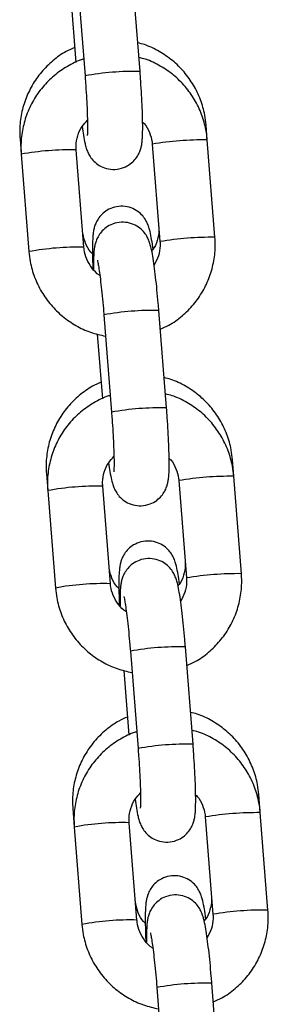
# Model space of a CAD drawing. Units: millimetres. Extents: x -1 to 7.6, y 0 to 17.6.
# Drawn here: x 3.6 to 3.7, y 14.3 to 14.4 of the extents above; entities that cross this region are included whole.
import ezdxf

# ---------------------------------------------------------------- set-up
doc = ezdxf.new("R2010")
doc.units = ezdxf.units.MM

# ---------------------------------------------------------------- blocks, each defined once
blk = doc.blocks.new('K230B-')
at = {"color": 7, "linetype": 'Continuous', "lineweight": 25}
for p, q in [((38.22616357691987, 8.057025039051187), (38.22702611573442, 8.046065652225625)), ((38.23320699818834, 8.046552085731637), (38.23234445937379, 8.057511472557199)), ((38.22542692311509, 8.05486925825895), (38.22600091584428, 8.047576510761392)), ((38.24076880105241, 8.038852953766), (38.24063784964784, 8.04051687702955)), ((38.21972269900544, 8.03896554693998), (38.21985859759553, 8.037238919590127)), ((38.23458791859849, 8.038366520259988), (38.23545045741304, 8.027407133434426)), ((38.24163133986696, 8.027893566940438), (38.24076880105241, 8.038852953766)), ((38.21985859759553, 8.037238919590127), (38.22072113641008, 8.026279532764566)), ((38.226902018864, 8.026765966270577), (38.22603948004945, 8.037725353096139)), ((38.23545570262178, 8.02741416678251), (38.23545045741304, 8.027407133434426)), ((38.23618663438066, 8.008692288253915), (38.23532409556611, 8.019651675079476)), ((38.2291432131122, 8.019165241573464), (38.23000575192674, 8.008205854747903)), ((38.22840655930742, 8.017009520385873), (38.22898049243196, 8.00971671328367)), ((38.24374843724473, 8.000993156288278), (38.24360294230684, 8.002841555927407)), ((38.22268779166444, 8.001290225837838), (38.22283823378785, 7.999379122112404)), ((38.23756755479081, 8.000506722782266), (38.23843009360536, 7.989547335956703)), ((38.24461097605928, 7.990033769462715), (38.24374843724473, 8.000993156288278)), ((38.22283823378785, 7.999379122112404), (38.2237007726024, 7.988419735286842)), ((38.22988165505632, 7.988906168792854), (38.22901911624177, 7.999865615223061)), ((38.2384353388141, 7.989554369304787), (38.23843009360536, 7.989547335956703)), ((38.23916627057298, 7.970832490776192), (38.23830373175844, 7.981791937206398)), ((38.23212284930452, 7.981305444095741), (38.23298538811906, 7.97034605727018)), ((38.23138619549974, 7.97914972290815), (38.23196012862428, 7.971856915805946)), ((38.24672807343705, 7.963133418415199), (38.24656809457048, 7.965166175220619)), ((38.22565294392808, 7.963614904735695), (38.22581786998018, 7.961519384239327)), ((38.2475906122516, 7.952173971984993), (38.24672807343705, 7.963133418415199)), ((38.23286129124864, 7.951046371315132), (38.23199875243409, 7.962005817745339)), ((38.24054719098314, 7.962646984909187), (38.24140972979768, 7.951687538478981)), ((38.22581786998018, 7.961519384239327), (38.22668034919008, 7.95055993780912)), ((38.24141497500642, 7.951694571827065), (38.24140972979768, 7.951687538478981)), ((38.2421459067653, 7.932972752903114), (38.24128336795076, 7.943932139728676)), ((38.23510248549684, 7.943445706222664), (38.23596502431138, 7.932486259792458))]:
    blk.add_line(p, q, dxfattribs=at)
at = {"color": 8, "linetype": 'Continuous', "lineweight": 25}
for p, q in [((38.23459316380723, 8.038373553608071), (38.23458791859849, 8.038366520259988)), ((38.23757279999955, 8.00051375613035), (38.23756755479081, 8.000506722782266)), ((38.24055243619188, 7.962654018257271), (38.24054719098314, 7.962646925304543))]:
    blk.add_line(p, q, dxfattribs=at)
at = {"color": 8, "linetype": 'Continuous', "lineweight": 25, "flags": 128}
blk.add_lwpolyline([(38.24638171084626, 7.965037846420418), (38.2465638626407, 7.965146028850685), (38.24656809457048, 7.965166234825264)], dxfattribs=at)
at = {"color": 8, "linetype": 'Continuous', "lineweight": 25}
for centre, radius, start, end in [((38.23243172493932, 8.016891055553035), 0.02967110082217726, 88.5027538744239, 100.4970159663687), ((38.2403899579902, 8.003716205608416), 0.03513879043389063, 89.38226304944227, 99.49540563298537), ((38.22525384440343, 8.008196052644937), 0.02953974963512708, 88.47598858570329, 100.5237812151385), ((38.241253180461, 7.992748011903674), 0.03514758943907888, 89.38353221505211, 99.49413645455947), ((38.22611702149953, 7.997228555479555), 0.02954784014276778, 88.47764408666465, 100.5221257103272), ((38.23454882231709, 7.989990704505519), 0.02967110082217726, 88.50275387442395, 100.4970159663684), ((38.23541007829664, 7.979047558457895), 0.02965483957308352, 88.499453283026, 100.5003165410495), ((38.24337092504612, 7.965843634126005), 0.03515160897951491, 89.38465770423772, 99.49411030294607), ((38.22823401093302, 7.970333135135124), 0.02954291404873184, 88.4771807675523, 100.5236872954377), ((38.24423281665332, 7.954888214425952), 0.03514758943907888, 89.38353221505211, 99.49413645455947), ((38.22909692707873, 7.959361113136683), 0.02955547515651516, 88.47855988184061, 100.5200252695584), ((38.23752974755809, 7.952118163723955), 0.02968386572245039, 88.50588681743845, 100.4949812018662), ((38.23839036912142, 7.941183075930982), 0.02965956546758151, 88.5009574383785, 100.4999106308823), ((38.2463499140311, 7.927987863378436), 0.03514758943907888, 89.38353221505211, 99.49413645455947), ((38.23121375506963, 7.932468406954317), 0.02954784014276778, 88.47764408666465, 100.5221257103272), ((38.24721177922112, 7.917037094589804), 0.03513891955577786, 89.38228170597745, 99.49538698318585), ((38.23207656327105, 7.92150131565896), 0.02955547515651516, 88.47855988184061, 100.5200252695584), ((38.24050872816116, 7.91426312007039), 0.02967913061879082, 88.50438235270731, 100.4953874742097)]:
    blk.add_arc(centre, radius, start, end, dxfattribs=at)
at = {"color": 7, "linetype": 'Continuous', "lineweight": 25}
for points, knots in [([(38.22586924918397, 8.04924877867521), (38.22554371234838, 8.04910818165732), (38.22466117616642, 8.048727020629062), (38.22338750433374, 8.047794258710812), (38.22209153748264, 8.046517228925413), (38.22104570216544, 8.045023630746957), (38.22027251487708, 8.043374753851058), (38.21980179019084, 8.041616707723424), (38.2196597786704, 8.040126614442702), (38.21970759618017, 8.039244239053264), (38.21972269900544, 8.03896554693998)], [0, 0, 0, 0, 0.08301853758977623, 0.2250647391569332, 0.3670457274609065, 0.5089705134802289, 0.6508437667235122, 0.7926878824324612, 0.9345219134160202, 1, 1, 1, 1]), ([(38.24063784964784, 8.04051687702955), (38.24059610002479, 8.040891956652192), (38.24048744635621, 8.041868103823592), (38.24004385093104, 8.043403231849457), (38.23925824479994, 8.045049588444076), (38.23819414868632, 8.046535381692397), (38.23689149647799, 8.047822182125717), (38.23538121090206, 8.048848062826128), (38.234048026209, 8.049510535667398), (38.23320508331636, 8.049713395549222), (38.23295344002946, 8.049773955200326)], [0, 0, 0, 0, 0.0883913655596679, 0.2300391070446574, 0.371821752979132, 0.5136626668068095, 0.6555703347068249, 0.7975376054268799, 0.9395590105630629, 1, 1, 1, 1]), ([(38.24076880105241, 8.038852953766), (38.24072700145081, 8.039228799889461), (38.24061811310895, 8.040207882402488), (38.24017452954541, 8.041747586045776), (38.23938811323643, 8.043398601939973), (38.23832337973982, 8.044887669738532), (38.23701995384437, 8.046175825273767), (38.23550937070723, 8.047201133890244), (38.23417667937866, 8.047861997655819), (38.23333447689475, 8.048063029452951), (38.23308337815507, 8.048122966144692)], [0, 0, 0, 0, 0.08833576961016408, 0.2301154698414342, 0.3720157042455052, 0.5139306478848769, 0.6558570597891551, 0.797791271648244, 0.9397124116868643, 1, 1, 1, 1]), ([(38.22687775977357, 8.047950529907357), (38.22681490312681, 8.047934009908065), (38.22616554510279, 8.047763345473275), (38.22502270834849, 8.047153800310785), (38.22352035136538, 8.046127767599533), (38.22223174145876, 8.044827598019229), (38.22118403502719, 8.043331992208582), (38.2204105442641, 8.041675103212047), (38.21993871357591, 8.039910254491165), (38.21979526546676, 8.038410954698893), (38.21984330460219, 8.037521934301285), (38.21985859759553, 8.037238919590127)], [0, 0, 0, 0, 0.01415109485323477, 0.1461918104917567, 0.2782182160120005, 0.4102371677513184, 0.5422508131049001, 0.6742660838097867, 0.8062911398262449, 0.938333859098369, 1, 1, 1, 1]), ([(38.22669674046739, 8.040359818790566), (38.22674576651008, 8.040018889464964), (38.22685183798313, 8.039281263632834), (38.22699339614411, 8.038553547010824), (38.22714153470116, 8.037980256643525), (38.22730950119768, 8.037502968595764), (38.22759092856251, 8.036968054468648), (38.22801570064149, 8.036432681065694), (38.22863603080151, 8.035941666365918), (38.22944839868688, 8.035595920211936), (38.23040098203165, 8.035490087402682), (38.23133016940557, 8.03568096200971), (38.23209748224946, 8.03610085281301), (38.23264511749841, 8.036613569405493), (38.23301414150302, 8.03715391984932), (38.23324096446305, 8.03767261042967), (38.23336655430359, 8.038134332897446), (38.23343980571627, 8.038581743094628), (38.23349016524918, 8.039157704234672), (38.23351353646177, 8.039966345122057), (38.23350430906504, 8.041106103259185), (38.23346273280441, 8.042423312281617), (38.23338990209123, 8.04390236185262), (38.23330222386431, 8.045300184903486), (38.23323466728181, 8.046188329212189), (38.23320699818834, 8.046552085731637)], [0, 0, 0, 0, 0.0594667585258038, 0.1286607339297205, 0.1697232371944882, 0.2043442530189173, 0.2313664964373638, 0.2602996057714592, 0.2933485589451629, 0.3298350003125434, 0.3683347968635504, 0.409940396412819, 0.4447932112679369, 0.4753927707921585, 0.5029761430877071, 0.528365571335245, 0.5537999711473207, 0.5837373486463666, 0.6271249629103746, 0.6960207847986688, 0.7595978918496512, 0.8264579252066983, 0.891344023084798, 0.9554978626843803, 1, 1, 1, 1]), ([(38.22702611573442, 8.046065652225625), (38.22704598453748, 8.045806511327587), (38.22710377889854, 8.045052722401554), (38.22718438763951, 8.043815093372618), (38.22725597658865, 8.042437971722766), (38.22729926522771, 8.041225129850691), (38.22731213647495, 8.040278154379426), (38.22730420917907, 8.039674647214984), (38.22728351239022, 8.039366464158295), (38.22728340407667, 8.03936649689783), (38.22728336938127, 8.039366507385385)], [0, 0, 0, 0, 0.08321741086891564, 0.2420627667539108, 0.4006509639502834, 0.5580051711045034, 0.7127564085200174, 0.8432803866228823, 0.9497974909331345, 1, 1, 1, 1]), ([(38.22603948004945, 8.037725353096139), (38.22603235027856, 8.037880178488226), (38.22600741610842, 8.038421632412824), (38.22617463851822, 8.039345187374725), (38.22661177860465, 8.040349248351536), (38.22708801325899, 8.040851117012867), (38.22729713805421, 8.041071498249185)], [0, 0, 0, 0, 0.1255672084110611, 0.4391324762272497, 0.7537111044559264, 1, 1, 1, 1]), ([(38.23350126631959, 8.040865087364327), (38.23356253668209, 8.040808135385053), (38.23390844190982, 8.040486609819514), (38.23429495201964, 8.039712656671757), (38.23453611305268, 8.038903268660224), (38.23457968809345, 8.038451795124647), (38.23458791859849, 8.038366520259988)], [0, 0, 0, 0, 0.09024616494657553, 0.5094897417529246, 0.9073518321811933, 0.9999999999999999, 0.9999999999999999, 0.9999999999999999, 0.9999999999999999]), ([(38.23467297442659, 8.026553475711953), (38.23466125046872, 8.02664686642041), (38.23459691431236, 8.027159355358922), (38.23447275511973, 8.027909277197384), (38.23432592625687, 8.02863374446989), (38.23414679769741, 8.029227104847937), (38.23389770168689, 8.029776020034578), (38.23351184194945, 8.030328989902817), (38.23295377084543, 8.03084259837593), (38.23219287857393, 8.031244445628236), (38.23128630388857, 8.031428051819976), (38.23035323616824, 8.031333371830929), (38.22953846905949, 8.03099179965088), (38.22891654538654, 8.030505455500847), (38.22848631319977, 8.029970792845436), (38.22821141766036, 8.029440778190324), (38.2280533382571, 8.028958131979639), (38.2279652090063, 8.028520142283842), (38.22790282373063, 8.027983175849872), (38.22786808974416, 8.02726557498747), (38.22786352786972, 8.02618972275926), (38.22788082045628, 8.025199723661192), (38.22790968235569, 8.024516224504882), (38.22791726477845, 8.024336659763467)], [0, 0, 0, 0, 0.01784343827319883, 0.097917286339709, 0.1842679062473761, 0.231906129213475, 0.2685021429593558, 0.3017565610998567, 0.340193354638234, 0.3829978360702075, 0.4288336730836935, 0.4756560473176685, 0.5200575995477641, 0.5584145543569645, 0.5927564392750204, 0.624053239052867, 0.6540164805538141, 0.6873959428725874, 0.7315982212271158, 0.8112286885703277, 0.8889032984942956, 0.9708133502495738, 0.9999999999999999, 0.9999999999999999, 0.9999999999999999, 0.9999999999999999]), ([(38.23532409556611, 8.019651675079476), (38.23530212594488, 8.019923760070046), (38.23523816386552, 8.020715904901895), (38.23511925869281, 8.022002272855932), (38.23496731445886, 8.023429996850243), (38.23480828589055, 8.024708908312707), (38.23464331336692, 8.025811087551038), (38.23449656800295, 8.026580950268713), (38.23434838180111, 8.027151806124639), (38.23418046983608, 8.027629603427304), (38.23389892289634, 8.028164380369876), (38.2334742696774, 8.028699839035458), (38.23285386448589, 8.029190731815138), (38.23204156036701, 8.029536589919505), (38.23108894849685, 8.029642395839264), (38.23015976315656, 8.029451506241887), (38.2293924057056, 8.029031669772198), (38.22884481339935, 8.028518899985816), (38.22847581765819, 8.027978550697842), (38.2282488757217, 8.027459910688638), (38.22812342170511, 8.026998073325021), (38.22805007176504, 8.026551132436655), (38.22800011033434, 8.025972053027804), (38.22797602824613, 8.025248962820374), (38.22798496744946, 8.024554902737439), (38.2279886711429, 8.024267339561593)], [0, 0, 0, 0, 0.03417827415963542, 0.0995061990814808, 0.1651149596700338, 0.2312589865421714, 0.2986460481837217, 0.3694617972973395, 0.4114854659159864, 0.4469193736728422, 0.4745759193604779, 0.5041857250770113, 0.5380077915789093, 0.5753503497483705, 0.6147524985217104, 0.6573332436192169, 0.6930050817071807, 0.7243200602389277, 0.7525499273089966, 0.7785353132884881, 0.8045653388316858, 0.8352043839117874, 0.8796090323944931, 0.9501195792115367, 1, 1, 1, 1]), ([(38.22787083276017, 8.026038431976449), (38.22780370412767, 8.026100322668558), (38.22745188157097, 8.02642469306446), (38.22705950583878, 8.027196888499564), (38.22681502548295, 8.028002964167033), (38.2267707254785, 8.028455688267886), (38.22676188834413, 8.02854599938215)], [0, 0, 0, 0, 0.09708790415325878, 0.5088397109313325, 0.9020214897129013, 1, 1, 1, 1]), ([(38.23531527407869, 8.02912440285505), (38.23532249516103, 8.02897134923845), (38.23534781574818, 8.028434669680653), (38.23516917195667, 8.027529653691463), (38.23486539168772, 8.02673615892903), (38.23456827355295, 8.026405724481297), (38.23452801593049, 8.026360952709329)], [0, 0, 0, 0, 0.1558085436178574, 0.5463396564895625, 0.9385319007344052, 1, 1, 1, 1]), ([(38.23545045741304, 8.027407133434426), (38.23545725145487, 8.027252546902648), (38.23548101237503, 8.026711908853404), (38.23533427074545, 8.025783352138124), (38.23497240144098, 8.025107407945516), (38.2347931969951, 8.024772667739999)], [0, 0, 0, 0, 0.168142848532425, 0.5880487814294161, 1, 1, 1, 1]), ([(38.23548902161821, 8.017555975769174), (38.23581275667931, 8.017697094224648), (38.23669303240132, 8.018080812784067), (38.2379642923359, 8.019018054349576), (38.23925960843445, 8.020301318021868), (38.24030554129314, 8.021801434872632), (38.241079401744, 8.023457152960166), (38.24155122080521, 8.025222289351209), (38.24169467226312, 8.02672152542019), (38.24164663292578, 8.027610550681093), (38.24163133986696, 8.027893566940438)], [0, 0, 0, 0, 0.0825254132305009, 0.224396820176993, 0.3662602211200683, 0.5081179199884239, 0.6499754030459158, 0.7918465694886183, 0.93373551027269, 1, 1, 1, 1]), ([(38.22072113641008, 8.026279532764566), (38.2207629096327, 8.02590368676275), (38.22087173030633, 8.024924595044556), (38.22131542359313, 8.023384874986764), (38.2221018602566, 8.021734021296627), (38.22316639559068, 8.020244300299428), (38.22447058448125, 8.018958602251846), (38.22597826555904, 8.017924158419167), (38.22761033655371, 8.017153429690527), (38.22876793082543, 8.016893195119597), (38.2293319810222, 8.016766393039834)], [0, 0, 0, 0, 0.08220386764489643, 0.214143893076274, 0.3461949198919007, 0.4782596349838948, 0.6103350223356148, 0.742414112098297, 0.8744885193558011, 0.9999999999999999, 0.9999999999999999, 0.9999999999999999, 0.9999999999999999]), ([(38.22869504578813, 8.02360340342344), (38.22867813742306, 8.02361250892935), (38.22831978314645, 8.023805490145751), (38.22777837731957, 8.024428116208274), (38.2271801232626, 8.025403247116206), (38.22695447885491, 8.02622994140481), (38.22691035494682, 8.026680789972861), (38.226902018864, 8.026765966270577)], [0, 0, 0, 0, 0.01538847925644413, 0.3261419483875532, 0.6366726774218425, 0.9313586015585812, 1, 1, 1, 1]), ([(38.22841335423692, 8.025332712982308), (38.22841479089658, 8.02532772887756), (38.22841877483444, 8.0253139076863), (38.22847775972951, 8.02504758728347), (38.2285670604968, 8.024528576632552), (38.22868632859064, 8.0237033224108), (38.22882002843181, 8.022609841675521), (38.22895741768554, 8.021307440775704), (38.22906588650113, 8.020125329332505), (38.22912427667944, 8.019400356457059), (38.2291432131122, 8.019165241573464)], [0, 0, 0, 0, 0.05675632720246714, 0.1573883579595864, 0.2837430946353368, 0.4306606586010534, 0.5891983636711904, 0.753323130838171, 0.9200005885146936, 1, 1, 1, 1]), ([(38.22883440144761, 8.011573397968423), (38.22850886553243, 8.011432799482495), (38.22762634233624, 8.011051639006414), (38.22635263734338, 8.010118925483798), (38.22505663091107, 8.00884192557223), (38.22401079689445, 8.007348308187634), (38.22323760692854, 8.005699432971799), (38.22276688300445, 8.003941386589052), (38.22262487131849, 8.002451293080558), (38.22267268883189, 8.001568917937139), (38.22268779166444, 8.001290225837838)], [0, 0, 0, 0, 0.08301848554749634, 0.2250619220540545, 0.3670461270967588, 0.5089708241469227, 0.650843963711439, 0.7926879905017997, 0.9345219325730921, 0.9999999999999999, 0.9999999999999999, 0.9999999999999999, 0.9999999999999999]), ([(38.24360294230684, 8.002841555927407), (38.24356118830548, 8.003216633970087), (38.24345252383574, 8.00419277171105), (38.2430090593196, 8.005727931053716), (38.24222327071658, 8.007374185208196), (38.24115933900322, 8.008860099525723), (38.2398565816755, 8.010146839475144), (38.23834630543644, 8.011172732727264), (38.23701313330713, 8.011835250648435), (38.23617017661201, 8.012038037486182), (38.23591853268846, 8.012098574493539)], [0, 0, 0, 0, 0.08839138519387355, 0.2300379047771755, 0.3718184059818092, 0.5136604406305365, 0.6555714501071512, 0.7975387523621257, 0.9395601895286622, 1, 1, 1, 1]), ([(38.22985739596589, 8.010090732429635), (38.22979453933186, 8.010074212418406), (38.22914518143699, 8.009903547860379), (38.22800233736308, 8.009294009733342), (38.22650001305266, 8.008267945658336), (38.22521129105809, 8.006967899733556), (38.22416366856015, 8.005472216924577), (38.22339018903841, 8.00381532308555), (38.22291834869685, 8.002050457037772), (38.22277490176822, 8.00055115721867), (38.2228229408218, 7.999662136822937), (38.22283823378785, 7.999379122112404)], [0, 0, 0, 0, 0.01415107458884154, 0.1461916011448217, 0.2782178176030158, 0.4102365733542638, 0.5422475544865322, 0.6742665502613392, 0.8062914172176803, 0.9383339474043934, 1, 1, 1, 1]), ([(38.24374843724473, 8.000993156288278), (38.24370664003146, 8.001369022835295), (38.24359776352577, 8.002348108102442), (38.24315414812264, 8.003887802033237), (38.24236775936407, 8.005538824342384), (38.24130295123433, 8.007027856832483), (38.23999953873937, 8.008316005894162), (38.23848900223567, 8.009341367832949), (38.23715630020416, 8.010002162550482), (38.23631411220668, 8.010203268616156), (38.23606301434739, 8.010263228271615)], [0, 0, 0, 0, 0.08834035516552877, 0.2301155580805618, 0.3720157662296387, 0.5139333812939947, 0.6558597662355399, 0.7977901304396243, 0.9397112460815675, 1, 1, 1, 1]), ([(38.22967637665971, 8.002500021312844), (38.2297254030662, 8.002159095118177), (38.22983147527412, 8.001421476423364), (38.22997302668119, 8.00069371603266), (38.23012117911532, 8.00012053786654), (38.23028913110721, 7.999643165754864), (38.23057056550971, 7.999108261024875), (38.23099531969348, 7.998572899933637), (38.23161564217918, 7.998081899769349), (38.23242802563874, 7.99773621305238), (38.23338061384021, 7.997630261753019), (38.2343097997462, 7.997821176374802), (38.23507712552129, 7.998241030263475), (38.2356246807729, 7.998753812111917), (38.23599380349589, 7.999294107898069), (38.23622058681832, 7.999812868631895), (38.23634619167098, 8.000274596502127), (38.2364194404916, 8.000721930235759), (38.23646981883104, 8.00129791766702), (38.23649306784756, 8.002106544470653), (38.23648397397739, 8.003246306799188), (38.2364423613879, 8.004563514557876), (38.23636954028444, 8.006042564439586), (38.23628185973104, 8.007440387415304), (38.23621430337954, 8.008328531731397), (38.23618663438066, 8.008692288253915)], [0, 0, 0, 0, 0.05946680797183351, 0.1286607775104881, 0.1697221151492425, 0.2043445684356789, 0.2313668280105256, 0.2602999546435139, 0.2933456337007962, 0.3298342947267108, 0.3683343778899559, 0.409940002314906, 0.444792838008265, 0.4753906876392134, 0.5029753764328097, 0.5283667301441438, 0.553801118975776, 0.5837371578907384, 0.6271247656385915, 0.6960206162570738, 0.759597748115002, 0.8264578214471704, 0.89134395812019, 0.9554978360768803, 1, 1, 1, 1]), ([(38.23000575192674, 8.008205854747903), (38.2300256207298, 8.007946713826446), (38.23008341509086, 8.00719292483237), (38.23016402382456, 8.005955296674276), (38.23023561282281, 8.00457817106744), (38.23027890132909, 8.003365342631387), (38.23029177277823, 8.002418332151056), (38.2302838449603, 8.001814943512532), (38.23026314863347, 8.001506658032245), (38.23026304028355, 8.001506697321961), (38.23026300557359, 8.001506709907662)], [0, 0, 0, 0, 0.08321752403494824, 0.2420630959312148, 0.4006515087891527, 0.5580060438314424, 0.7127573447292951, 0.8432784327246604, 0.9497974226635413, 1, 1, 1, 1]), ([(38.22901911624177, 7.999865615223061), (38.2290119864727, 8.000020440617764), (38.22898705230256, 8.00056189457749), (38.22915427467416, 8.001485449382162), (38.22959141482789, 8.002489510531664), (38.23006764945313, 8.002991379148884), (38.23027677424653, 8.003211760376107)], [0, 0, 0, 0, 0.1255672090528956, 0.4391324994478683, 0.7537111031970253, 1, 1, 1, 1]), ([(38.23648090251191, 8.00300534949125), (38.23654217233599, 8.002948376983202), (38.23688802738144, 8.002626779371472), (38.23727458822651, 8.001852892876887), (38.23751576379692, 8.00104349314157), (38.23755932501336, 8.000592017543543), (38.23756755479081, 8.000506722782266)], [0, 0, 0, 0, 0.09025971442605993, 0.5094967658583888, 0.9073319655756731, 0.9999999999999999, 0.9999999999999999, 0.9999999999999999, 0.9999999999999999]), ([(38.23763806708558, 7.98887815460981), (38.23762634258566, 7.988971545783587), (38.23756200451209, 7.989484028922479), (38.23743793127215, 7.990233882556171), (38.23729107137189, 7.99095841453877), (38.23711196295227, 7.991551797758436), (38.23686282816453, 7.992100633698359), (38.23647701373449, 7.992653693976794), (38.23591886086689, 7.993167252725615), (38.2351579750528, 7.993569130895568), (38.23425139700959, 7.993752725501994), (38.23331833974481, 7.993658066777615), (38.23250360636195, 7.993316443155353), (38.23188164102868, 7.992830155421163), (38.23145140535127, 7.992295470461531), (38.23117651606555, 7.991765452997615), (38.23101840586133, 7.99128282106918), (38.2309304107319, 7.990844731780018), (38.23086784596563, 7.990307944651053), (38.23083326180387, 7.9895899011556), (38.23082839766067, 7.988515633123117), (38.23084747337526, 7.987469567753155), (38.23087931335141, 7.98672408811868), (38.23088956959947, 7.986483955238472)], [0, 0, 0, 0, 0.01767125427497875, 0.09697083238712219, 0.1824904078849023, 0.2296690982418079, 0.2659103856107247, 0.2988461441738065, 0.3369143833687688, 0.3793060577151804, 0.4246998912419594, 0.4710707745936503, 0.515041520517653, 0.5530308257067793, 0.5870414929244413, 0.6180364918511219, 0.6477107922509702, 0.6807697519133356, 0.7245446126663372, 0.8034070368278449, 0.8803326160663931, 0.9614529059635626, 1, 1, 1, 1]), ([(38.23830373175844, 7.981791937206398), (38.23828176236094, 7.982064022282176), (38.23821780247346, 7.98285614823138), (38.23809889101796, 7.984142494957641), (38.23794694982536, 7.985570201773757), (38.23778791942715, 7.986849171249477), (38.23762297856121, 7.98795128099724), (38.23747609224921, 7.988721200805545), (38.23732804597495, 7.989292086809061), (38.23716008126104, 7.989769793065224), (38.23687859054445, 7.990304649990352), (38.23645386577738, 7.990840026319492), (38.23583353910254, 7.991331020756692), (38.23502117529898, 7.991676773969547), (38.23406859862808, 7.991782581141964), (38.23313937292079, 7.991591799394629), (38.23237205355764, 7.991171864279553), (38.23182447162873, 7.990659104327082), (38.23145541876039, 7.990118805486563), (38.23122854715149, 7.989600108062947), (38.2311029544606, 7.989138287053637), (38.23102975251351, 7.988691330361266), (38.23097971999306, 7.988112254307143), (38.23095569257458, 7.987389227046637), (38.23096456971217, 7.986695167758771), (38.23096824773057, 7.986407601688515)], [0, 0, 0, 0, 0.03417835005031937, 0.09950401690167854, 0.1651129231703116, 0.2312590816382726, 0.2986446205694145, 0.3694621182271099, 0.4114855764790238, 0.4469181129440535, 0.4745764618633146, 0.5041845620811363, 0.538008186563929, 0.5753498743637611, 0.6147521106270663, 0.6573324568695937, 0.6930055524355289, 0.7243205915755253, 0.7525486100913081, 0.7785359892043622, 0.8045665743084426, 0.8352054339434449, 0.8796101810238484, 0.9501194959177932, 1, 1, 1, 1]), ([(38.23083592541917, 7.988363110874306), (38.23076879727051, 7.988425001766333), (38.23041699000061, 7.988749361465156), (38.23002454126328, 7.989521518771229), (38.22978019643671, 7.990327615918917), (38.22973587938651, 7.990780327902857), (38.22972704060777, 7.990870618675362)], [0, 0, 0, 0, 0.09709033433832327, 0.5088340234901055, 0.9020398023416758, 1, 1, 1, 1]), ([(38.23828042634233, 7.991449081752907), (38.23828761349688, 7.991296035770946), (38.23831281518579, 7.99075938157242), (38.23813485349348, 7.989853908566405), (38.23782583939357, 7.989053263518289), (38.23752195960952, 7.988716822735941), (38.23747564442857, 7.988665544841896)], [0, 0, 0, 0, 0.1544066700243999, 0.541425437420027, 0.9301073500174295, 1, 1, 1, 1]), ([(38.23843009360536, 7.989547335956703), (38.23843688793642, 7.989392749408384), (38.23846064900573, 7.98885213076588), (38.23831389679509, 7.987923568544917), (38.23795200164278, 7.987247628571853), (38.23777277358278, 7.986912870262276)], [0, 0, 0, 0, 0.1681416226220944, 0.5880233225954545, 1, 1, 1, 1]), ([(38.23846865781053, 7.979696237896095), (38.23879239324634, 7.979837355974698), (38.23967266999426, 7.980221073509287), (38.24094390657666, 7.981158318641209), (38.24223926419728, 7.982441520655274), (38.24328517440409, 7.983941640467751), (38.24405903876396, 7.985597354657815), (38.24453085677197, 7.98736249209887), (38.24467430847909, 7.988861727919274), (38.24462626912174, 7.989750753197799), (38.24461097605928, 7.990033769462715)], [0, 0, 0, 0, 0.08252568430474072, 0.2243975572614263, 0.3662581394518635, 0.5081163042853851, 0.6499742533073344, 0.7918458857594404, 0.9337352926112995, 1, 1, 1, 1]), ([(38.2237007726024, 7.988419735286842), (38.22374254615789, 7.988043889414175), (38.22385136770282, 7.98706479803221), (38.22429504641224, 7.985525091604674), (38.2250815105661, 7.983874267739142), (38.22614605285781, 7.982384567372011), (38.22745017809649, 7.981098789095401), (38.22895794090329, 7.980064450575955), (38.23058994578861, 7.979293600769242), (38.23174756254122, 7.979033426438408), (38.23231161721452, 7.978906655166756)], [0, 0, 0, 0, 0.08220408258929467, 0.2141444530137995, 0.3461919274037804, 0.4782569878149368, 0.6103357519292487, 0.742412732962472, 0.8744892884297641, 1, 1, 1, 1]), ([(38.23167468198045, 7.985743605945717), (38.23165777361538, 7.985752711451457), (38.23129941931876, 7.985945692663765), (38.23075801590932, 7.98656831922793), (38.23015974118499, 7.987543464245195), (38.2299341302267, 7.988370166525757), (38.22988999194678, 7.988821012470598), (38.22988165505632, 7.988906168792854)], [0, 0, 0, 0, 0.01538848625168377, 0.3261420966439889, 0.6366729668382217, 0.9313743546209097, 0.9999999999999999, 0.9999999999999999, 0.9999999999999999, 0.9999999999999999]), ([(38.23139299042924, 7.98747297510923), (38.23139442704888, 7.987467967333404), (38.23139841084668, 7.987454080602819), (38.23145739637658, 7.987187803832316), (38.23154669411889, 7.986668769573302), (38.23166597021446, 7.985843587755343), (38.23179966176286, 7.984750044392089), (38.23193704975603, 7.983447663336935), (38.23204552954377, 7.982265553704084), (38.23210391336653, 7.981540579029601), (38.23212284930452, 7.981305444095741)], [0, 0, 0, 0, 0.0567567707955603, 0.157388432002697, 0.2837431426064418, 0.4306561682381426, 0.589198873667467, 0.7533233667985922, 0.9199940413573451, 1, 1, 1, 1]), ([(38.23179949410661, 7.97389807686628), (38.23147395685083, 7.973757480278354), (38.23059141974483, 7.973376320508041), (38.229317772765, 7.972443553644584), (38.22802175619728, 7.971166589612866), (38.22697597050757, 7.969672968159702), (38.22620265258121, 7.968024122999654), (38.2257320747529, 7.966266028909703), (38.22559002019517, 7.964775953712919), (38.22563784002961, 7.963893597119099), (38.22565294392808, 7.963614904735695)], [0, 0, 0, 0, 0.08301877759721932, 0.2250653352506239, 0.3670434287150642, 0.5089685921390491, 0.6508441867788594, 0.7926919480655258, 0.9345217392974897, 1, 1, 1, 1]), ([(38.24656809457048, 7.965166175220619), (38.24652631794999, 7.965541272834602), (38.24641759855223, 7.966517426109166), (38.24597415889258, 7.968052610152799), (38.24518836437602, 7.969698866726591), (38.2441244291611, 7.971184755909266), (38.24282172576096, 7.972471552153851), (38.24131143313463, 7.973497400595678), (38.23997824471081, 7.974159838241493), (38.23913532805346, 7.97436269333119), (38.2388836849521, 7.974423253391396)], [0, 0, 0, 0, 0.08839652653605026, 0.2300429425073329, 0.3718233400019419, 0.513665258965083, 0.6555728545837103, 0.797543875080818, 0.9395590461191733, 1, 1, 1, 1]), ([(38.23283703215822, 7.972230994556557), (38.23277417577702, 7.972214453728188), (38.23212486731319, 7.972043586434583), (38.23098195420135, 7.971434283887365), (38.22947965439636, 7.970408128953099), (38.22819092586252, 7.969108107424549), (38.22714330519995, 7.967612418057203), (38.22636982484147, 7.965955526020625), (38.22589799114286, 7.964190678531312), (38.22575453778956, 7.96269139970403), (38.22580257671581, 7.961802398974188), (38.22581786998018, 7.961519384239327)], [0, 0, 0, 0, 0.01415224932447301, 0.1461931950392623, 0.2782198272658308, 0.4102390053926654, 0.5422504055899517, 0.6742698204552191, 0.8062951039819778, 0.9383337516473039, 1, 1, 1, 1]), ([(38.24672807343705, 7.963133418415199), (38.24668627501052, 7.96350926491144), (38.24657739184732, 7.96448832937202), (38.2461337850753, 7.966028004650897), (38.24534739535267, 7.967679026839082), (38.24428258748122, 7.969168059361638), (38.24297917491714, 7.970456208414563), (38.24146863843163, 7.971481570355681), (38.24013593639648, 7.972142365072702), (38.23929374839901, 7.972343471138433), (38.23904265053972, 7.972403430793892)], [0, 0, 0, 0, 0.0883361597800396, 0.2301120151333289, 0.3720128762959263, 0.5139311444539081, 0.6558581825294373, 0.797789199885818, 0.9397109686374964, 1, 1, 1, 1]), ([(38.23265601285203, 7.964640283439766), (38.23270503682653, 7.964299361204868), (38.23281110490535, 7.963561743191835), (38.23295269533338, 7.962833918840974), (38.23310074648799, 7.962260740443329), (38.2332686926282, 7.96178336046481), (38.23355020000855, 7.961248472603162), (38.23397498595551, 7.960713166242871), (38.23459525620893, 7.960222094335992), (38.23540766181287, 7.959876397607533), (38.23636022739885, 7.959770564240702), (38.23728942774943, 7.95996136804118), (38.2380567408789, 7.960381284457898), (38.23860429773487, 7.960894070276853), (38.23897345372535, 7.961434315353503), (38.23920022098065, 7.961953073082699), (38.23932582842536, 7.962414800205553), (38.23939907759888, 7.962862127321475), (38.23944945329532, 7.963438204673284), (38.23947270482205, 7.964246734240223), (38.23946360896917, 7.965386519857051), (38.23942200080165, 7.966703755843613), (38.23934917152548, 7.968182796627988), (38.23926150137305, 7.96958061229171), (38.23919394009755, 7.970468754671034), (38.23916627057298, 7.970832490776192)], [0, 0, 0, 0, 0.05946682304021336, 0.1286621855723339, 0.1697232141261801, 0.2043456842733694, 0.2313688714559727, 0.260300296691842, 0.2933474408428007, 0.3298361196382907, 0.3683359579570299, 0.4099387628653952, 0.4447948660175017, 0.4753927305492653, 0.5029755526432086, 0.5283668996085801, 0.5538013270139757, 0.5837373805074588, 0.627126259388213, 0.696020755762522, 0.7595979185818122, 0.826460012715025, 0.8913439563131638, 0.955500236168568, 1, 1, 1, 1]), ([(38.23298538811906, 7.97034605727018), (38.23300525609267, 7.970086916486738), (38.23306304804174, 7.969333127871127), (38.23314368638859, 7.968095513609827), (38.23321514723904, 7.966718410229791), (38.23325856830598, 7.965505551990449), (38.23327138744463, 7.964558530625513), (38.233263527053, 7.963955161152316), (38.23324268019024, 7.963646824188717), (38.23324265109005, 7.96364693616525), (38.23324264176591, 7.963646972034584)], [0, 0, 0, 0, 0.08321758908532709, 0.2420632925705102, 0.4006456608917561, 0.5580057293973382, 0.7127571584923814, 0.8432783546124388, 0.949797531166986, 1, 1, 1, 1]), ([(38.23199875243409, 7.962005817745339), (38.23199159998222, 7.962160642905334), (38.23196658654052, 7.962702094829612), (38.23213385061428, 7.963625668876918), (38.23257105559316, 7.964629700721193), (38.23304728879049, 7.965131579752355), (38.23325641043886, 7.965351962898384)], [0, 0, 0, 0, 0.1255667058411558, 0.4391297544516869, 0.7537128639997475, 1, 1, 1, 1]), ([(38.23946053870424, 7.965145552013527), (38.2395218091213, 7.965088579814195), (38.23986766017225, 7.964766990772122), (38.2402541287218, 7.963993063469192), (38.24049539166919, 7.963183720444394), (38.24053896125662, 7.962732259929939), (38.24054719098314, 7.962646984909187)], [0, 0, 0, 0, 0.0902620999704488, 0.5094994158479647, 0.9073508177644373, 1, 1, 1, 1]), ([(38.24060315974458, 7.951202773903023), (38.24059145768007, 7.951296164895129), (38.24052724084396, 7.951808662017501), (38.2404029603702, 7.952558552653644), (38.24025618356683, 7.953283129940618), (38.24007703844546, 7.953876399283931), (38.23982794398108, 7.95442531726886), (38.2394420903409, 7.954978310857572), (38.23888394930037, 7.955491849123322), (38.23812311746298, 7.955893851442656), (38.23721650707631, 7.956077385706496), (38.23628341227851, 7.955982773964965), (38.23546874144523, 7.955641034293339), (38.23484670144245, 7.955154862718731), (38.23441658268058, 7.95462011347374), (38.23414159002533, 7.954090147790995), (38.23398350769531, 7.953607498052096), (38.23389548544293, 7.953169408454843), (38.2338330498049, 7.952632657207945), (38.23379834180452, 7.951914304232704), (38.23379341169567, 7.950841280506242), (38.23381411948759, 7.949739533438705), (38.233848866649, 7.948932167005554), (38.23386181481584, 7.948631310318123)], [0, 0, 0, 0, 0.01750238716898178, 0.09604698333991517, 0.1807499605068915, 0.2274768335931902, 0.2633739359623509, 0.2959932605834867, 0.3336980146066063, 0.3756838360536063, 0.420647073378776, 0.466575233006089, 0.510127285904474, 0.5477521885685185, 0.5814364849291227, 0.6121367863394573, 0.6415277892760121, 0.6742711384847095, 0.71762774336481, 0.795737358129486, 0.871930405161784, 0.9522762001400997, 1, 1, 1, 1]), ([(38.24128336795076, 7.943932139728676), (38.24126140154732, 7.944204224758582), (38.24119744869205, 7.944996371465126), (38.24107842490668, 7.946282720331655), (38.24092662947697, 7.947710421778058), (38.24076747281362, 7.948989372873402), (38.24060254130637, 7.950091476831093), (38.24045574195662, 7.95086141597844), (38.2403076735016, 7.951432274439671), (38.24013973057191, 7.951910059614167), (38.23985822261858, 7.952444866959158), (38.23943343651518, 7.952980195465474), (38.23881316648368, 7.953471260027217), (38.23800077828201, 7.953816952374981), (38.23704821844404, 7.953922788816757), (38.23611901100486, 7.953731998557575), (38.23535168199925, 7.953312071171044), (38.23480412480677, 7.952799287328761), (38.23443496844158, 7.952259035845688), (38.23420820360917, 7.951740300852097), (38.23408258665114, 7.951278486148257), (38.23400938781998, 7.950831612034139), (38.23395935706395, 7.950252423996605), (38.23393532862866, 7.94952943719696), (38.23394420586447, 7.948835372515677), (38.23394788392289, 7.948547804210793)], [0, 0, 0, 0, 0.03417836713210659, 0.09950669084995571, 0.165113155657009, 0.2312595942735103, 0.2986452237510651, 0.3694624277436955, 0.411485906998255, 0.4469199414584055, 0.4745765391120908, 0.5041860875353215, 0.5380078408026335, 0.5753518036638917, 0.61475161232572, 0.6573319798492167, 0.6930050932439886, 0.7243201480347358, 0.7525495112268225, 0.7785360191158135, 0.8045666172295599, 0.8352040722831608, 0.8796101208549617, 0.9501194709883231, 1, 1, 1, 1]), ([(38.23380107768281, 7.950687789772164), (38.23373392746981, 7.950749678867939), (38.23338205622241, 7.951073981536953), (38.23298974607934, 7.951846244062184), (38.23274528418261, 7.952652287375119), (38.23270097114329, 7.953105006422251), (38.23269213326677, 7.953195297573219)], [0, 0, 0, 0, 0.09710445683644767, 0.5088333270807976, 0.9020407811858656, 0.9999999999999999, 0.9999999999999999, 0.9999999999999999, 0.9999999999999999]), ([(38.24124551900132, 7.953773760650765), (38.24125271880513, 7.95362072290246), (38.24127796581598, 7.953084076912122), (38.24110052885482, 7.95217812997524), (38.24078613727107, 7.951370337516184), (38.24047551384757, 7.951027723116371), (38.24042303450807, 7.950969838951241)], [0, 0, 0, 0, 0.1530107417041262, 0.5365512882977627, 0.9217010675659093, 1, 1, 1, 1]), ([(38.24140972979768, 7.951687538478981), (38.24141652412874, 7.951532951930662), (38.24144028519805, 7.950992333288158), (38.24129353298741, 7.950063771067195), (38.2409316378351, 7.949387831094131), (38.2407524097751, 7.949053072784554)], [0, 0, 0, 0, 0.1681416226220944, 0.5880233225954545, 1, 1, 1, 1]), ([(38.24144829400285, 7.941836440418373), (38.24177202943139, 7.941977558501921), (38.2426523061593, 7.942361276050153), (38.24392354297271, 7.943298521023368), (38.24521889964927, 7.944581723693804), (38.24626482370769, 7.946081855902011), (38.24703867639874, 7.947737593181361), (38.24751042244208, 7.949502745128117), (38.24765385001848, 7.951001947496738), (38.24760588269493, 7.951890955458938), (38.2475906122516, 7.952173971984993)], [0, 0, 0, 0, 0.0825258329368498, 0.2243979614105405, 0.3662587990976476, 0.5081172194234855, 0.6499796330997972, 0.7918503122983723, 0.9337353499441646, 1, 1, 1, 1]), ([(38.22668034919008, 7.95055993780912), (38.22672214520099, 7.950184092017056), (38.22683102266348, 7.949205024061743), (38.22727470174215, 7.947665323622036), (38.22806112975451, 7.94601448169013), (38.22912569016518, 7.9445247692523), (38.23042981636064, 7.943238997415537), (38.23193756083748, 7.942204635251218), (38.23356960595703, 7.941433890330162), (38.23472720223509, 7.941173658454576), (38.23529125340684, 7.941046857689034)], [0, 0, 0, 0, 0.08220468597919815, 0.2141409469481005, 0.346192371931472, 0.4782574847290835, 0.6103363012352864, 0.7424133346596935, 0.8744881413848884, 1, 1, 1, 1]), ([(38.23465431817277, 7.94788386807264), (38.23463740962035, 7.947892953369577), (38.23427887011786, 7.94808560367662), (38.23373776924092, 7.948708713259665), (38.23313933861829, 7.949683637531424), (38.23291376795606, 7.9505103711347), (38.23286962838466, 7.950961215322454), (38.23286129124864, 7.951046371315132)], [0, 0, 0, 0, 0.01538102744762828, 0.3261489059481673, 0.6366692458940136, 0.9313736499610797, 1, 1, 1, 1]), ([(38.23437262662156, 7.949613177631508), (38.23437406325212, 7.949608193133971), (38.23437804709539, 7.94959437088747), (38.23443703352751, 7.949328062899357), (38.23452633034213, 7.948808963191854), (38.23464559680434, 7.94798379692364), (38.23477933099895, 7.946890293955707), (38.23491657811502, 7.945587868719687), (38.23502517241906, 7.94440577857475), (38.23508355203631, 7.943680821587324), (38.23510248549684, 7.943445706222664)], [0, 0, 0, 0, 0.05675652161874778, 0.1573885095770125, 0.2837467867331864, 0.4306602893916625, 0.5891982445258147, 0.753328652491494, 0.9200004623303638, 1, 1, 1, 1])]:
    blk.add_open_spline(points, degree=3, knots=knots, dxfattribs=at)

msp = doc.modelspace()

# ---------------------------------------------------------------- block references
msp.add_blockref('K230B-', (-34.58475101895584, 6.363197942364148))

doc.saveas('drawing.dxf')
